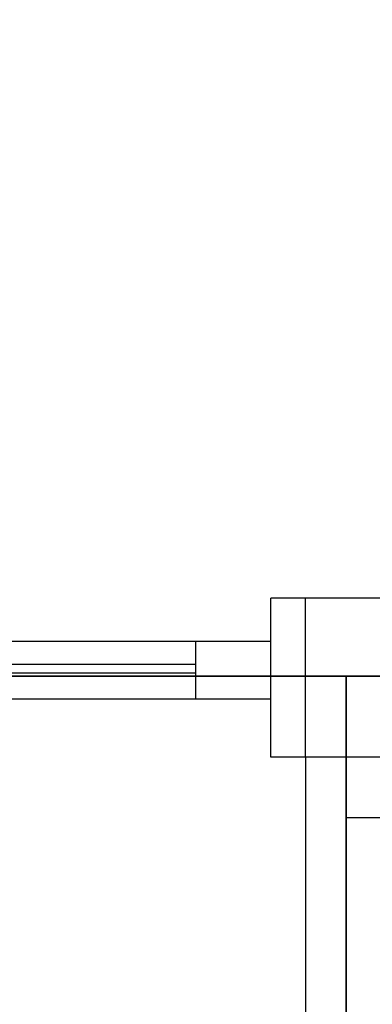
# Model space of a CAD drawing. Extents: x 262045.5 to 262108.1, y -66310.6 to -66279.4.
# Drawn here: x 262053.8 to 262054.8, y -66288.5 to -66285.9 of the extents above; entities that cross this region are included whole.
import ezdxf

# ---------------------------------------------------------------- set-up
doc = ezdxf.new("R2010")
doc.units = 0
doc.header["$MEASUREMENT"] = 0
doc.layers.add('VSL-BACKGROUND', color=174, linetype='CONTINUOUS')
doc.layers.add('VSL-SOLIDS', color=7, linetype='CONTINUOUS')

msp = doc.modelspace()

# ---------------------------------------------------------------- linework, layer by layer
at = {"layer": 'VSL-BACKGROUND'}
for points in [[(262054.90625, -66287.429688, 0), (262054.5, -66287.429688, 0)], [(262054.5, -66287.859375, 0), (262054.5, -66287.429688, 0)], [(262055, -66287.429688, 0), (262054.59375, -66287.429688, 0)], [(262054.59375, -66287.859375, 0), (262054.59375, -66287.429688, 0)], [(262055, -66287.429688, 0), (262054.59375, -66287.429688, 0)], [(262054.59375, -66287.859375, 0), (262054.59375, -66287.429688, 0)], [(262055, -66287.429688, 0), (262054.59375, -66287.429688, 0)], [(262054.59375, -66287.859375, 0), (262054.59375, -66287.429688, 0)], [(262055, -66287.429688, 0), (262054.59375, -66287.429688, 0)], [(262054.59375, -66287.859375, 0), (262054.59375, -66287.429688, 0)], [(262055, -66287.429688, 0), (262054.59375, -66287.429688, 0)], [(262054.59375, -66287.859375, 0), (262054.59375, -66287.429688, 0)], [(262055, -66287.429688, 0), (262054.59375, -66287.429688, 0)], [(262054.59375, -66287.859375, 0), (262054.59375, -66287.429688, 0)], [(262054.296875, -66287.546875, 0), (262052.703125, -66287.546875, 0)], [(262054.5, -66287.546875, 0), (262054.296875, -66287.546875, 0)], [(262054.296875, -66287.546875, 0), (262054.296875, -66287.703125, 0)], [(262054.296875, -66287.609375, 0), (262052.703125, -66287.609375, 0)], [(262054.296875, -66287.632813, 0), (262052.703125, -66287.632813, 0)], [(262054.296875, -66287.703125, 0), (262052.703125, -66287.703125, 0)], [(262054.5, -66287.703125, 0), (262054.296875, -66287.703125, 0)], [(262054.90625, -66287.859375, 0), (262054.5, -66287.859375, 0)], [(262054.59375, -66287.859375, 0), (262054.59375, -66290.96875, 0)], [(262055, -66287.859375, 0), (262054.59375, -66287.859375, 0)], [(262055, -66287.859375, 0), (262054.59375, -66287.859375, 0)], [(262055, -66287.859375, 0), (262054.59375, -66287.859375, 0)], [(262055, -66287.859375, 0), (262054.59375, -66287.859375, 0)], [(262055, -66287.859375, 0), (262054.59375, -66287.859375, 0)], [(262055, -66287.859375, 0), (262054.59375, -66287.859375, 0)], [(262054.703125, -66288.023438, 0), (262054.703125, -66290.96875, 0)], [(262055.203125, -66288.023438, 0), (262054.703125, -66288.023438, 0)]]:
    msp.add_polyline3d(points, dxfattribs=at)
at = {"layer": 'VSL-SOLIDS'}
for points in [[(262082.703125, -66287.71875, 0), (262103.5, -66287.71875, 0), (262103.5, -66295.367188, 0), (262105.40625, -66295.367188, 0), (262105.40625, -66301.109375, 0), (262106.09375, -66301.109375, 0), (262106.09375, -66302.796875, 0), (262105.09375, -66307.21875, 0), (262103.203125, -66307.21875, 0), (262103.203125, -66309.273438, 0), (262097.90625, -66309.273438, 0), (262097.90625, -66307.507813, 0), (262055.09375, -66307.507813, 0), (262055.09375, -66309.421875, 0), (262049.703125, -66309.421875, 0), (262049.703125, -66295.367188, 0), (262046.5, -66295.367188, 0), (262047.796875, -66287.640625, 0), (262070.296875, -66287.640625, 0), (262070.296875, -66280.578125, 0), (262082.703125, -66280.578125, 0)], [(262082.703125, -66280.578125, 3), (262070.296875, -66280.578125, 3), (262070.296875, -66287.640625, 3), (262047.796875, -66287.640625, 3), (262046.5, -66295.367188, 3), (262049.703125, -66295.367188, 3), (262049.703125, -66309.421875, 3), (262055.09375, -66309.421875, 3), (262055.09375, -66307.507813, 3), (262097.90625, -66307.507813, 3), (262097.90625, -66309.273438, 3), (262103.203125, -66309.273438, 3), (262103.203125, -66307.21875, 3), (262105.09375, -66307.21875, 3), (262106.09375, -66302.796875, 3), (262106.09375, -66301.109375, 3), (262105.40625, -66301.109375, 3), (262105.40625, -66295.367188, 3), (262103.5, -66295.367188, 3), (262103.5, -66287.71875, 3), (262082.703125, -66287.71875, 3)], [(262070.296875, -66287.640625, 0), (262047.796875, -66287.640625, 0), (262047.796875, -66287.640625, 3), (262070.296875, -66287.640625, 3)], [(262054.703125, -66290.976563, 0), (262054.703125, -66287.640625, 0), (262054.703125, -66287.640625, 3), (262054.703125, -66290.976563, 3)]]:
    msp.add_polyline3d(points, close=True, dxfattribs=at)

doc.saveas('drawing.dxf')
